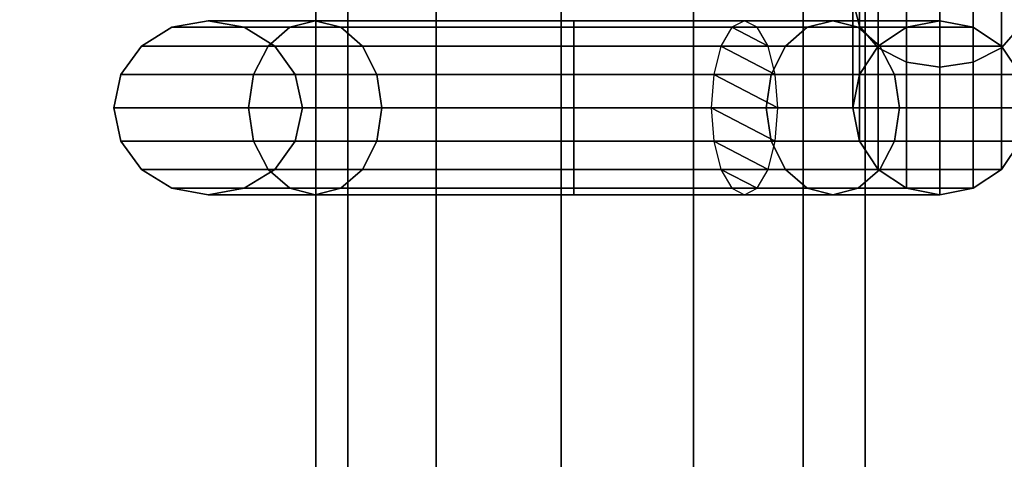
# Model space of a CAD drawing. Units: millimetres. Extents: x 241 to 682, y -373 to 310.
# Drawn here: x 486 to 489, y -18 to -16 of the extents above; entities that cross this region are included whole.
import ezdxf

# ---------------------------------------------------------------- set-up
doc = ezdxf.new("R2010")
doc.units = ezdxf.units.MM
for name, color, linetype in [('EN-FALLRAUM', 14, 'Continuous'), ('OBERIRDISCH-Metall', 252, 'Continuous'), ('OBERIRDISCH-Seil', 10, 'Continuous')]:
    doc.layers.add(name, color=color, linetype=linetype)
doc.styles.add('TEXT25BEIM10', font='isocp.shx', dxfattribs={"width": 0.8, "height": 25})
doc.dimstyles.new('M10', dxfattribs={"dimscale": 0, "dimtxt": 25, "dimasz": 0.5, "dimexe": 5, "dimexo": 5, "dimgap": 5, "dimtad": 1, "dimdsep": 46, "dimtxsty": 'TEXT25BEIM10', "dimblk1": 'M100', "dimblk2": 'M100', "dimsah": 1, "dimcen": 0, "dimdle": 3, "dimse1": 1, "dimse2": 1, "dimadec": 0, "dimazin": 0, "dimtfac": 35, "dimtofl": 0, "dimtmove": 0, "dimatfit": 3, "dimldrblk": 'M100', "dimfxl": 1, "dimtolj": 1, "dimtzin": 0, "dimarcsym": 0})

# ---------------------------------------------------------------- blocks, each defined once
blk = doc.blocks.new('M100')
for p, q in [((0, -50), (0, 50)), ((-15.9099, -15.9099), (15.9099, 15.9099)), ((-50, 0), (50, 0))]:
    blk.add_line(p, q)
blk = doc.blocks.new('*D84')
at = {"layer": 'Defpoints', "color": 0, "linetype": 'Continuous', "transparency": 16777216}
for p in [(433.3631, 233.0942), (433.3631, -276.9058), (656.6715, -276.9058)]:
    blk.add_point(p, dxfattribs=at)
at = {"layer": 'EN-FALLRAUM', "color": 0, "linetype": 'Continuous', "lineweight": -2, "transparency": 16777216}
blk.add_line((656.6715, 232.5942), (656.6715, -276.4058), dxfattribs=at)
at = {"layer": 'EN-FALLRAUM', "color": 0, "linetype": 'Continuous', "lineweight": -2, "transparency": 16777216, "xscale": 0.5, "yscale": 0.5, "zscale": 0.5}
for p, rotation in [((656.6715, 233.0942), 90), ((656.6715, -276.9058), 270)]:
    blk.add_blockref('M100', p, dxfattribs=dict(at, rotation=rotation))
at = {"layer": 'EN-FALLRAUM', "color": 0, "linetype": 'Continuous', "transparency": 16777216, "insert": (639.1715, -21.9058), "char_height": 25, "attachment_point": 5, "rotation": 90, "style": 'TEXT25BEIM10'}
blk.add_mtext('\\A1;510', dxfattribs=at)

msp = doc.modelspace()

# ---------------------------------------------------------------- linework, layer by layer
at = {"layer": 'OBERIRDISCH-Metall', "linetype": 'Continuous'}
for points in [[(488.6624, -16.4713, 65.3033), (488.6624, -15.6923, 64.9806), (488.6433, -15.6556, 65.069), (488.6433, -16.3981, 65.3765)], [(488.7165, -16.5334, 65.2412), (488.7165, -15.7233, 64.9057), (488.6624, -15.6923, 64.9806), (488.6624, -16.4713, 65.3033)], [(489.1243, -16.4713, 65.3033), (489.1243, -15.6923, 64.9806), (489.0701, -15.7233, 64.9057), (489.0701, -16.5334, 65.2412)], [(488.7977, -16.5749, 65.1998), (488.7977, -15.744, 64.8556), (488.7165, -15.7233, 64.9057), (488.7165, -16.5334, 65.2412)], [(489.0701, -16.5334, 65.2412), (489.0701, -15.7233, 64.9057), (488.989, -15.744, 64.8556), (488.989, -16.5749, 65.1998)], [(488.8933, -16.5895, 65.1852), (488.8933, -15.7513, 64.838), (488.7977, -15.744, 64.8556), (488.7977, -16.5749, 65.1998)], [(488.989, -16.5749, 65.1998), (488.989, -15.744, 64.8556), (488.8933, -15.7513, 64.838), (488.8933, -16.5895, 65.1852)], [(488.7977, -16.4747, 66.1649), (488.7977, -16.2213, 65.5533), (488.8933, -16.2068, 65.5679), (488.8933, -16.4556, 66.1687)], [(488.8933, -16.4556, 66.1687), (488.8933, -16.2068, 65.5679), (488.989, -16.2213, 65.5533), (488.989, -16.4747, 66.1649)], [(488.7165, -16.5289, 66.1542), (488.7165, -16.2628, 65.5118), (488.7977, -16.2213, 65.5533), (488.7977, -16.4747, 66.1649)], [(488.989, -16.4747, 66.1649), (488.989, -16.2213, 65.5533), (489.0701, -16.2628, 65.5118), (489.0701, -16.5289, 66.1542)], [(488.6624, -16.61, 66.138), (488.6624, -16.3249, 65.4498), (488.7165, -16.2628, 65.5118), (488.7165, -16.5289, 66.1542)], [(489.0701, -16.5289, 66.1542), (489.0701, -16.2628, 65.5118), (489.1243, -16.3249, 65.4498), (489.1243, -16.61, 66.138)], [(488.6433, -16.7056, 66.119), (488.6433, -16.3981, 65.3765), (488.6624, -16.3249, 65.4498), (488.6624, -16.61, 66.138)], [(488.6624, -16.8013, 66.1), (488.6624, -16.4713, 65.3033), (488.6433, -16.3981, 65.3765), (488.6433, -16.7056, 66.119)], [(487.1009, -16.4556, 66.8694), (486.7933, -16.4556, 67.6118), (486.6898, -16.4747, 67.6118), (487.0276, -16.4747, 66.7961)], [(486.7933, -16.4556, 67.6118), (487.1009, -16.4556, 68.3543), (487.0276, -16.4747, 68.4275), (486.6898, -16.4747, 67.6118)], [(487.1741, -16.4747, 66.9426), (486.8969, -16.4747, 67.6118), (486.7933, -16.4556, 67.6118), (487.1009, -16.4556, 66.8694)], [(486.8969, -16.4747, 67.6118), (487.1741, -16.4747, 68.2811), (487.1009, -16.4556, 68.3543), (486.7933, -16.4556, 67.6118)], [(487.8433, -16.4556, 66.5618), (487.1009, -16.4556, 66.8694), (487.0276, -16.4747, 66.7961), (487.8433, -16.4747, 66.4583)], [(487.1009, -16.4556, 68.3543), (487.8433, -16.4556, 68.6618), (487.8433, -16.4747, 68.7654), (487.0276, -16.4747, 68.4275)], [(487.8433, -16.4747, 66.6654), (487.1741, -16.4747, 66.9426), (487.1009, -16.4556, 66.8694), (487.8433, -16.4556, 66.5618)], [(487.1741, -16.4747, 68.2811), (487.8433, -16.4747, 68.5583), (487.8433, -16.4556, 68.6618), (487.1009, -16.4556, 68.3543)], [(488.3325, -16.4556, 66.7645), (487.8433, -16.4556, 66.5618), (487.8433, -16.4747, 66.4583), (488.3692, -16.4747, 66.6761)], [(487.8433, -16.4747, 68.5583), (488.5126, -16.4747, 68.2811), (488.5858, -16.4556, 68.3543), (487.8433, -16.4556, 68.6618)], [(487.8433, -16.4556, 68.6618), (488.5858, -16.4556, 68.3543), (488.659, -16.4747, 68.4275), (487.8433, -16.4747, 68.7654)], [(488.5126, -16.4747, 68.2811), (488.7977, -16.4747, 67.5928), (488.8933, -16.4556, 67.6118), (488.5858, -16.4556, 68.3543)], [(488.5858, -16.4556, 68.3543), (488.8933, -16.4556, 67.6118), (488.989, -16.4747, 67.6308), (488.659, -16.4747, 68.4275)], [(488.7165, -16.8824, 66.0838), (488.7165, -16.5334, 65.2412), (488.6624, -16.4713, 65.3033), (488.6624, -16.8013, 66.1)], [(488.7977, -16.4747, 67.5928), (488.7977, -16.4747, 66.1649), (488.8933, -16.4556, 66.1687), (488.8933, -16.4556, 67.6118)], [(488.8933, -16.4556, 67.6118), (488.8933, -16.4556, 66.1687), (488.989, -16.4747, 66.1649), (488.989, -16.4747, 67.6308)], [(489.1243, -16.8013, 66.1), (489.1243, -16.4713, 65.3033), (489.0701, -16.5334, 65.2412), (489.0701, -16.8824, 66.0838)], [(487.0276, -16.4747, 66.7961), (486.6898, -16.4747, 67.6118), (486.602, -16.5289, 67.6118), (486.9656, -16.5289, 66.7341)], [(486.6898, -16.4747, 67.6118), (487.0276, -16.4747, 68.4275), (486.9656, -16.5289, 68.4896), (486.602, -16.5289, 67.6118)], [(487.2362, -16.5289, 67.0047), (486.9847, -16.5289, 67.6118), (486.8969, -16.4747, 67.6118), (487.1741, -16.4747, 66.9426)], [(486.9847, -16.5289, 67.6118), (487.2362, -16.5289, 68.219), (487.1741, -16.4747, 68.2811), (486.8969, -16.4747, 67.6118)], [(487.8433, -16.4747, 66.4583), (487.0276, -16.4747, 66.7961), (486.9656, -16.5289, 66.7341), (487.8433, -16.5289, 66.3705)], [(487.0276, -16.4747, 68.4275), (487.8433, -16.4747, 68.7654), (487.8433, -16.5289, 68.8532), (486.9656, -16.5289, 68.4896)], [(487.8433, -16.5289, 66.7532), (487.2362, -16.5289, 67.0047), (487.1741, -16.4747, 66.9426), (487.8433, -16.4747, 66.6654)], [(487.2362, -16.5289, 68.219), (487.8433, -16.5289, 68.4705), (487.8433, -16.4747, 68.5583), (487.1741, -16.4747, 68.2811)], [(488.3692, -16.4747, 66.6761), (487.8433, -16.4747, 66.4583), (487.8433, -16.5289, 66.3705), (488.4002, -16.5289, 66.6011)], [(487.8433, -16.5289, 68.4705), (488.4505, -16.5289, 68.219), (488.5126, -16.4747, 68.2811), (487.8433, -16.4747, 68.5583)], [(487.8433, -16.4747, 68.7654), (488.659, -16.4747, 68.4275), (488.7211, -16.5289, 68.4896), (487.8433, -16.5289, 68.8532)], [(488.4505, -16.5289, 68.219), (488.7165, -16.5289, 67.5767), (488.7977, -16.4747, 67.5928), (488.5126, -16.4747, 68.2811)], [(488.659, -16.4747, 68.4275), (488.989, -16.4747, 67.6308), (489.0701, -16.5289, 67.647), (488.7211, -16.5289, 68.4896)], [(488.7165, -16.5289, 67.5767), (488.7165, -16.5289, 66.1542), (488.7977, -16.4747, 66.1649), (488.7977, -16.4747, 67.5928)], [(488.989, -16.4747, 67.6308), (488.989, -16.4747, 66.1649), (489.0701, -16.5289, 66.1542), (489.0701, -16.5289, 67.647)], [(486.9656, -16.5289, 66.7341), (486.602, -16.5289, 67.6118), (486.5433, -16.61, 67.6118), (486.9241, -16.61, 66.6926)], [(486.602, -16.5289, 67.6118), (486.9656, -16.5289, 68.4896), (486.9241, -16.61, 68.5311), (486.5433, -16.61, 67.6118)], [(487.8433, -16.5289, 66.3705), (486.9656, -16.5289, 66.7341), (486.9241, -16.61, 66.6926), (487.8433, -16.61, 66.3118)], [(486.9656, -16.5289, 68.4896), (487.8433, -16.5289, 68.8532), (487.8433, -16.61, 68.9118), (486.9241, -16.61, 68.5311)], [(487.2776, -16.61, 67.0461), (487.0433, -16.61, 67.6118), (486.9847, -16.5289, 67.6118), (487.2362, -16.5289, 67.0047)], [(487.0433, -16.61, 67.6118), (487.2776, -16.61, 68.1775), (487.2362, -16.5289, 68.219), (486.9847, -16.5289, 67.6118)], [(487.8433, -16.61, 66.8118), (487.2776, -16.61, 67.0461), (487.2362, -16.5289, 67.0047), (487.8433, -16.5289, 66.7532)], [(487.2776, -16.61, 68.1775), (487.8433, -16.61, 68.4118), (487.8433, -16.5289, 68.4705), (487.2362, -16.5289, 68.219)], [(488.4002, -16.5289, 66.6011), (487.8433, -16.5289, 66.3705), (487.8433, -16.61, 66.3118), (488.4209, -16.61, 66.5511)], [(487.8433, -16.5289, 68.8532), (488.7211, -16.5289, 68.4896), (488.7626, -16.61, 68.5311), (487.8433, -16.61, 68.9118)], [(488.409, -16.61, 68.1775), (488.6624, -16.61, 67.5659), (488.7165, -16.5289, 67.5767), (488.4505, -16.5289, 68.219)], [(488.6624, -16.61, 67.5659), (488.6624, -16.61, 66.138), (488.7165, -16.5289, 66.1542), (488.7165, -16.5289, 67.5767)], [(488.7977, -16.9366, 66.0731), (488.7977, -16.5749, 65.1998), (488.7165, -16.5334, 65.2412), (488.7165, -16.8824, 66.0838)], [(488.7211, -16.5289, 68.4896), (489.0701, -16.5289, 67.647), (489.1243, -16.61, 67.6578), (488.7626, -16.61, 68.5311)], [(489.0701, -16.8824, 66.0838), (489.0701, -16.5334, 65.2412), (488.989, -16.5749, 65.1998), (488.989, -16.9366, 66.0731)], [(489.0701, -16.5289, 67.647), (489.0701, -16.5289, 66.1542), (489.1243, -16.61, 66.138), (489.1243, -16.61, 67.6578)], [(488.8933, -16.9556, 66.0693), (488.8933, -16.5895, 65.1852), (488.7977, -16.5749, 65.1998), (488.7977, -16.9366, 66.0731)], [(488.989, -16.9366, 66.0731), (488.989, -16.5749, 65.1998), (488.8933, -16.5895, 65.1852), (488.8933, -16.9556, 66.0693)], [(486.9241, -16.61, 66.6926), (486.5433, -16.61, 67.6118), (486.5227, -16.7056, 67.6118), (486.9095, -16.7056, 66.678)], [(486.5433, -16.61, 67.6118), (486.9241, -16.61, 68.5311), (486.9095, -16.7056, 68.5456), (486.5227, -16.7056, 67.6118)], [(487.8433, -16.61, 66.3118), (486.9241, -16.61, 66.6926), (486.9095, -16.7056, 66.678), (487.8433, -16.7056, 66.2912)], [(486.9241, -16.61, 68.5311), (487.8433, -16.61, 68.9118), (487.8433, -16.7056, 68.9324), (486.9095, -16.7056, 68.5456)], [(487.2922, -16.7056, 67.0607), (487.0639, -16.7056, 67.6118), (487.0433, -16.61, 67.6118), (487.2776, -16.61, 67.0461)], [(487.0639, -16.7056, 67.6118), (487.2922, -16.7056, 68.1629), (487.2776, -16.61, 68.1775), (487.0433, -16.61, 67.6118)], [(487.8433, -16.7056, 66.8324), (487.2922, -16.7056, 67.0607), (487.2776, -16.61, 67.0461), (487.8433, -16.61, 66.8118)], [(487.2922, -16.7056, 68.1629), (487.8433, -16.7056, 68.3912), (487.8433, -16.61, 68.4118), (487.2776, -16.61, 68.1775)], [(488.4209, -16.61, 66.5511), (487.8433, -16.61, 66.3118), (487.8433, -16.7056, 66.2912), (488.4282, -16.7056, 66.5335)], [(487.8433, -16.61, 68.9118), (488.7626, -16.61, 68.5311), (488.7771, -16.7056, 68.5456), (487.8433, -16.7056, 68.9324)], [(488.6433, -16.7056, 67.5621), (488.6433, -16.7056, 66.119), (488.6624, -16.61, 66.138), (488.6624, -16.61, 67.5659)], [(488.7626, -16.61, 68.5311), (489.1243, -16.61, 67.6578), (489.1433, -16.7056, 67.6615), (488.7771, -16.7056, 68.5456)], [(486.9095, -16.7056, 66.678), (486.5227, -16.7056, 67.6118), (486.5433, -16.8013, 67.6118), (486.9241, -16.8013, 66.6926)], [(486.5227, -16.7056, 67.6118), (486.9095, -16.7056, 68.5456), (486.9241, -16.8013, 68.5311), (486.5433, -16.8013, 67.6118)], [(487.8433, -16.7056, 66.2912), (486.9095, -16.7056, 66.678), (486.9241, -16.8013, 66.6926), (487.8433, -16.8013, 66.3118)], [(486.9095, -16.7056, 68.5456), (487.8433, -16.7056, 68.9324), (487.8433, -16.8013, 68.9118), (486.9241, -16.8013, 68.5311)], [(487.2776, -16.8013, 67.0461), (487.0433, -16.8013, 67.6118), (487.0639, -16.7056, 67.6118), (487.2922, -16.7056, 67.0607)], [(487.0433, -16.8013, 67.6118), (487.2776, -16.8013, 68.1775), (487.2922, -16.7056, 68.1629), (487.0639, -16.7056, 67.6118)], [(487.8433, -16.8013, 66.8118), (487.2776, -16.8013, 67.0461), (487.2922, -16.7056, 67.0607), (487.8433, -16.7056, 66.8324)], [(487.2776, -16.8013, 68.1775), (487.8433, -16.8013, 68.4118), (487.8433, -16.7056, 68.3912), (487.2922, -16.7056, 68.1629)], [(488.4282, -16.7056, 66.5335), (487.8433, -16.7056, 66.2912), (487.8433, -16.8013, 66.3118), (488.4209, -16.8013, 66.5511)], [(487.8433, -16.7056, 68.9324), (488.7771, -16.7056, 68.5456), (488.7626, -16.8013, 68.5311), (487.8433, -16.8013, 68.9118)], [(488.6624, -16.8013, 67.5659), (488.6624, -16.8013, 66.1), (488.6433, -16.7056, 66.119), (488.6433, -16.7056, 67.5621)], [(488.7771, -16.7056, 68.5456), (489.1433, -16.7056, 67.6615), (489.1243, -16.8013, 67.6578), (488.7626, -16.8013, 68.5311)], [(486.9241, -16.8013, 66.6926), (486.5433, -16.8013, 67.6118), (486.602, -16.8824, 67.6118), (486.9656, -16.8824, 66.7341)], [(486.5433, -16.8013, 67.6118), (486.9241, -16.8013, 68.5311), (486.9656, -16.8824, 68.4896), (486.602, -16.8824, 67.6118)], [(487.8433, -16.8013, 66.3118), (486.9241, -16.8013, 66.6926), (486.9656, -16.8824, 66.7341), (487.8433, -16.8824, 66.3705)], [(486.9241, -16.8013, 68.5311), (487.8433, -16.8013, 68.9118), (487.8433, -16.8824, 68.8532), (486.9656, -16.8824, 68.4896)], [(486.9847, -16.8824, 67.6118), (487.2362, -16.8824, 68.219), (487.2776, -16.8013, 68.1775), (487.0433, -16.8013, 67.6118)], [(487.2362, -16.8824, 68.219), (487.8433, -16.8824, 68.4705), (487.8433, -16.8013, 68.4118), (487.2776, -16.8013, 68.1775)], [(488.4209, -16.8013, 66.5511), (487.8433, -16.8013, 66.3118), (487.8433, -16.8824, 66.3705), (488.4002, -16.8824, 66.6011)], [(487.8433, -16.8013, 68.9118), (488.7626, -16.8013, 68.5311), (488.7211, -16.8824, 68.4896), (487.8433, -16.8824, 68.8532)], [(488.7165, -16.8824, 67.5767), (488.7165, -16.8824, 66.0838), (488.6624, -16.8013, 66.1), (488.6624, -16.8013, 67.5659)], [(488.7626, -16.8013, 68.5311), (489.1243, -16.8013, 67.6578), (489.0701, -16.8824, 67.647), (488.7211, -16.8824, 68.4896)], [(489.1243, -16.8013, 67.6578), (489.1243, -16.8013, 66.1), (489.0701, -16.8824, 66.0838), (489.0701, -16.8824, 67.647)], [(486.9656, -16.8824, 66.7341), (486.602, -16.8824, 67.6118), (486.6898, -16.9366, 67.6118), (487.0276, -16.9366, 66.7961)], [(486.602, -16.8824, 67.6118), (486.9656, -16.8824, 68.4896), (487.0276, -16.9366, 68.4275), (486.6898, -16.9366, 67.6118)], [(486.8969, -16.9366, 67.6118), (487.1741, -16.9366, 68.2811), (487.2362, -16.8824, 68.219), (486.9847, -16.8824, 67.6118)], [(487.8433, -16.8824, 66.3705), (486.9656, -16.8824, 66.7341), (487.0276, -16.9366, 66.7961), (487.8433, -16.9366, 66.4583)], [(486.9656, -16.8824, 68.4896), (487.8433, -16.8824, 68.8532), (487.8433, -16.9366, 68.7654), (487.0276, -16.9366, 68.4275)], [(487.1741, -16.9366, 68.2811), (487.8433, -16.9366, 68.5583), (487.8433, -16.8824, 68.4705), (487.2362, -16.8824, 68.219)], [(488.4002, -16.8824, 66.6011), (487.8433, -16.8824, 66.3705), (487.8433, -16.9366, 66.4583), (488.3692, -16.9366, 66.6761)], [(487.8433, -16.8824, 68.8532), (488.7211, -16.8824, 68.4896), (488.659, -16.9366, 68.4275), (487.8433, -16.9366, 68.7654)], [(488.5126, -16.9366, 68.2811), (488.7977, -16.9366, 67.5928), (488.7165, -16.8824, 67.5767), (488.4505, -16.8824, 68.219)], [(488.7211, -16.8824, 68.4896), (489.0701, -16.8824, 67.647), (488.989, -16.9366, 67.6308), (488.659, -16.9366, 68.4275)], [(488.7977, -16.9366, 67.5928), (488.7977, -16.9366, 66.0731), (488.7165, -16.8824, 66.0838), (488.7165, -16.8824, 67.5767)], [(489.0701, -16.8824, 67.647), (489.0701, -16.8824, 66.0838), (488.989, -16.9366, 66.0731), (488.989, -16.9366, 67.6308)], [(487.0276, -16.9366, 66.7961), (486.6898, -16.9366, 67.6118), (486.7933, -16.9556, 67.6118), (487.1009, -16.9556, 66.8694)], [(486.6898, -16.9366, 67.6118), (487.0276, -16.9366, 68.4275), (487.1009, -16.9556, 68.3543), (486.7933, -16.9556, 67.6118)], [(487.1009, -16.9556, 66.8694), (486.7933, -16.9556, 67.6118), (486.8969, -16.9366, 67.6118), (487.1741, -16.9366, 66.9426)], [(486.7933, -16.9556, 67.6118), (487.1009, -16.9556, 68.3543), (487.1741, -16.9366, 68.2811), (486.8969, -16.9366, 67.6118)], [(487.8433, -16.9366, 66.4583), (487.0276, -16.9366, 66.7961), (487.1009, -16.9556, 66.8694), (487.8433, -16.9556, 66.5618)], [(487.0276, -16.9366, 68.4275), (487.8433, -16.9366, 68.7654), (487.8433, -16.9556, 68.6618), (487.1009, -16.9556, 68.3543)], [(487.8433, -16.9556, 66.5618), (487.1009, -16.9556, 66.8694), (487.1741, -16.9366, 66.9426), (487.8433, -16.9366, 66.6654)], [(487.1009, -16.9556, 68.3543), (487.8433, -16.9556, 68.6618), (487.8433, -16.9366, 68.5583), (487.1741, -16.9366, 68.2811)], [(488.3692, -16.9366, 66.6761), (487.8433, -16.9366, 66.4583), (487.8433, -16.9556, 66.5618), (488.3325, -16.9556, 66.7645)], [(488.3325, -16.9556, 66.7645), (487.8433, -16.9556, 66.5618), (487.8433, -16.9366, 66.6654), (488.2959, -16.9366, 66.8529)], [(487.8433, -16.9366, 68.7654), (488.659, -16.9366, 68.4275), (488.5858, -16.9556, 68.3543), (487.8433, -16.9556, 68.6618)], [(487.8433, -16.9556, 68.6618), (488.5858, -16.9556, 68.3543), (488.5126, -16.9366, 68.2811), (487.8433, -16.9366, 68.5583)], [(488.5858, -16.9556, 68.3543), (488.8933, -16.9556, 67.6118), (488.7977, -16.9366, 67.5928), (488.5126, -16.9366, 68.2811)], [(488.659, -16.9366, 68.4275), (488.989, -16.9366, 67.6308), (488.8933, -16.9556, 67.6118), (488.5858, -16.9556, 68.3543)], [(488.8933, -16.9556, 67.6118), (488.8933, -16.9556, 66.0693), (488.7977, -16.9366, 66.0731), (488.7977, -16.9366, 67.5928)], [(488.989, -16.9366, 67.6308), (488.989, -16.9366, 66.0731), (488.8933, -16.9556, 66.0693), (488.8933, -16.9556, 67.6118)]]:
    msp.add_3dface(points, dxfattribs=at)
at = {"layer": 'OBERIRDISCH-Seil', "color": 5, "linetype": 'Continuous'}
for points in [[(487.1941, 9.3444, 67.9836), (487.1941, -53.1556, 67.9836), (487.1025, -53.1556, 67.6118), (487.1025, 9.3444, 67.6118)], [(487.1025, 9.3444, 67.6118), (487.1025, -53.1556, 67.6118), (487.1941, -53.1556, 67.24), (487.1941, 9.3444, 67.24)], [(487.448, 9.3444, 68.2702), (487.448, -53.1556, 68.2702), (487.1941, -53.1556, 67.9836), (487.1941, 9.3444, 67.9836)], [(487.1941, 9.3444, 67.24), (487.1941, -53.1556, 67.24), (487.448, -53.1556, 66.9534), (487.448, 9.3444, 66.9534)], [(487.8061, 9.3444, 68.406), (487.8061, -53.1556, 68.406), (487.448, -53.1556, 68.2702), (487.448, 9.3444, 68.2702)], [(487.448, 9.3444, 66.9534), (487.448, -53.1556, 66.9534), (487.8061, -53.1556, 66.8177), (487.8061, 9.3444, 66.8177)], [(488.1862, 9.3444, 68.3598), (488.1862, -53.1556, 68.3598), (487.8061, -53.1556, 68.406), (487.8061, 9.3444, 68.406)], [(487.8061, 9.3444, 66.8177), (487.8061, -53.1556, 66.8177), (488.1862, -53.1556, 66.8638), (488.1862, 9.3444, 66.8638)], [(488.5013, 9.3444, 68.1423), (488.5013, -53.1556, 68.1423), (488.1862, -53.1556, 68.3598), (488.1862, 9.3444, 68.3598)], [(488.1862, 9.3444, 66.8638), (488.1862, -53.1556, 66.8638), (488.5013, -53.1556, 67.0813), (488.5013, 9.3444, 67.0813)], [(488.6792, 9.3444, 67.8033), (488.6792, -53.1556, 67.8033), (488.5013, -53.1556, 68.1423), (488.5013, 9.3444, 68.1423)], [(488.5013, 9.3444, 67.0813), (488.5013, -53.1556, 67.0813), (488.6792, -53.1556, 67.4204), (488.6792, 9.3444, 67.4204)], [(488.6792, 9.3444, 67.4204), (488.6792, -53.1556, 67.4204), (488.6792, -53.1556, 67.8033), (488.6792, 9.3444, 67.8033)], [(488.2959, -16.4747, 66.8529), (487.8433, -16.4747, 66.6654), (487.8433, -16.4556, 66.5618), (488.3325, -16.4556, 66.7645)], [(488.2649, -16.5289, 66.9278), (487.8433, -16.5289, 66.7532), (487.8433, -16.4747, 66.6654), (488.2959, -16.4747, 66.8529)], [(488.2442, -16.61, 66.9779), (487.8433, -16.61, 66.8118), (487.8433, -16.5289, 66.7532), (488.2649, -16.5289, 66.9278)], [(487.8433, -16.61, 68.4118), (488.409, -16.61, 68.1775), (488.4505, -16.5289, 68.219), (487.8433, -16.5289, 68.4705)], [(488.2369, -16.7056, 66.9954), (487.8433, -16.7056, 66.8324), (487.8433, -16.61, 66.8118), (488.2442, -16.61, 66.9779)], [(487.8433, -16.7056, 68.3912), (488.3944, -16.7056, 68.1629), (488.409, -16.61, 68.1775), (487.8433, -16.61, 68.4118)], [(488.3944, -16.7056, 68.1629), (488.6433, -16.7056, 67.5621), (488.6624, -16.61, 67.5659), (488.409, -16.61, 68.1775)], [(488.2442, -16.8013, 66.9779), (487.8433, -16.8013, 66.8118), (487.8433, -16.7056, 66.8324), (488.2369, -16.7056, 66.9954)], [(487.8433, -16.8013, 68.4118), (488.409, -16.8013, 68.1775), (488.3944, -16.7056, 68.1629), (487.8433, -16.7056, 68.3912)], [(488.409, -16.8013, 68.1775), (488.6624, -16.8013, 67.5659), (488.6433, -16.7056, 67.5621), (488.3944, -16.7056, 68.1629)], [(487.2362, -16.8824, 67.0047), (486.9847, -16.8824, 67.6118), (487.0433, -16.8013, 67.6118), (487.2776, -16.8013, 67.0461)], [(487.8433, -16.8824, 66.7532), (487.2362, -16.8824, 67.0047), (487.2776, -16.8013, 67.0461), (487.8433, -16.8013, 66.8118)], [(488.2649, -16.8824, 66.9278), (487.8433, -16.8824, 66.7532), (487.8433, -16.8013, 66.8118), (488.2442, -16.8013, 66.9779)], [(487.8433, -16.8824, 68.4705), (488.4505, -16.8824, 68.219), (488.409, -16.8013, 68.1775), (487.8433, -16.8013, 68.4118)], [(488.4505, -16.8824, 68.219), (488.7165, -16.8824, 67.5767), (488.6624, -16.8013, 67.5659), (488.409, -16.8013, 68.1775)], [(487.1741, -16.9366, 66.9426), (486.8969, -16.9366, 67.6118), (486.9847, -16.8824, 67.6118), (487.2362, -16.8824, 67.0047)], [(487.8433, -16.9366, 66.6654), (487.1741, -16.9366, 66.9426), (487.2362, -16.8824, 67.0047), (487.8433, -16.8824, 66.7532)], [(488.2959, -16.9366, 66.8529), (487.8433, -16.9366, 66.6654), (487.8433, -16.8824, 66.7532), (488.2649, -16.8824, 66.9278)], [(487.8433, -16.9366, 68.5583), (488.5126, -16.9366, 68.2811), (488.4505, -16.8824, 68.219), (487.8433, -16.8824, 68.4705)]]:
    msp.add_3dface(points, dxfattribs=at)

# ---------------------------------------------------------------- dimensions: what is measured, and where the dimension line sits
at = {"layer": 'EN-FALLRAUM', "linetype": 'Continuous'}
dim = msp.add_linear_dim(base=(656.6715, -276.9058), p1=(433.3631, 233.0942), p2=(433.3631, -276.9058), angle=90, dimstyle='M10', override={"dimscale": 1}, dxfattribs=at)
dim.commit()
dim.dimension.update_dxf_attribs({"geometry": '*D84', "text_midpoint": (639.1715, -21.9058)})

# ---------------------------------------------------------------- meshes
at = {"layer": 'OBERIRDISCH-Metall', "linetype": 'Continuous'}
mesh = msp.add_polyface(dxfattribs=at)
corners = [(488.3692, -16.9366, 66.6761), (488.2959, -16.9366, 66.8529), (488.3325, -16.9556, 66.7645), (488.2649, -16.8824, 66.9278), (488.4002, -16.8824, 66.6011), (488.2442, -16.8013, 66.9779), (488.4209, -16.8013, 66.5511), (488.2369, -16.7056, 66.9954), (488.4282, -16.7056, 66.5335), (488.2442, -16.61, 66.9779), (488.4209, -16.61, 66.5511), (488.2649, -16.5289, 66.9278), (488.4002, -16.5289, 66.6011), (488.2959, -16.4747, 66.8529), (488.3692, -16.4747, 66.6761), (488.3325, -16.4556, 66.7645)]
mesh.append_faces([[corners[k] for k in face] for face in [(0, 1, 2), (13, 14, 15)]], dxfattribs={"vtx0": -1})
mesh.append_faces([[corners[k] for k in face] for face in [(1, 0, 3), (3, 4, 5), (5, 6, 7), (7, 8, 9), (9, 10, 11), (11, 12, 13)]], dxfattribs={"vtx0": -1, "vtx1": -1})
mesh.append_faces([[corners[k] for k in face] for face in [(3, 0, 4), (5, 4, 6), (7, 6, 8), (9, 8, 10), (11, 10, 12), (13, 12, 14)]], dxfattribs={"vtx0": -1, "vtx2": -1})

doc.saveas('drawing.dxf')
